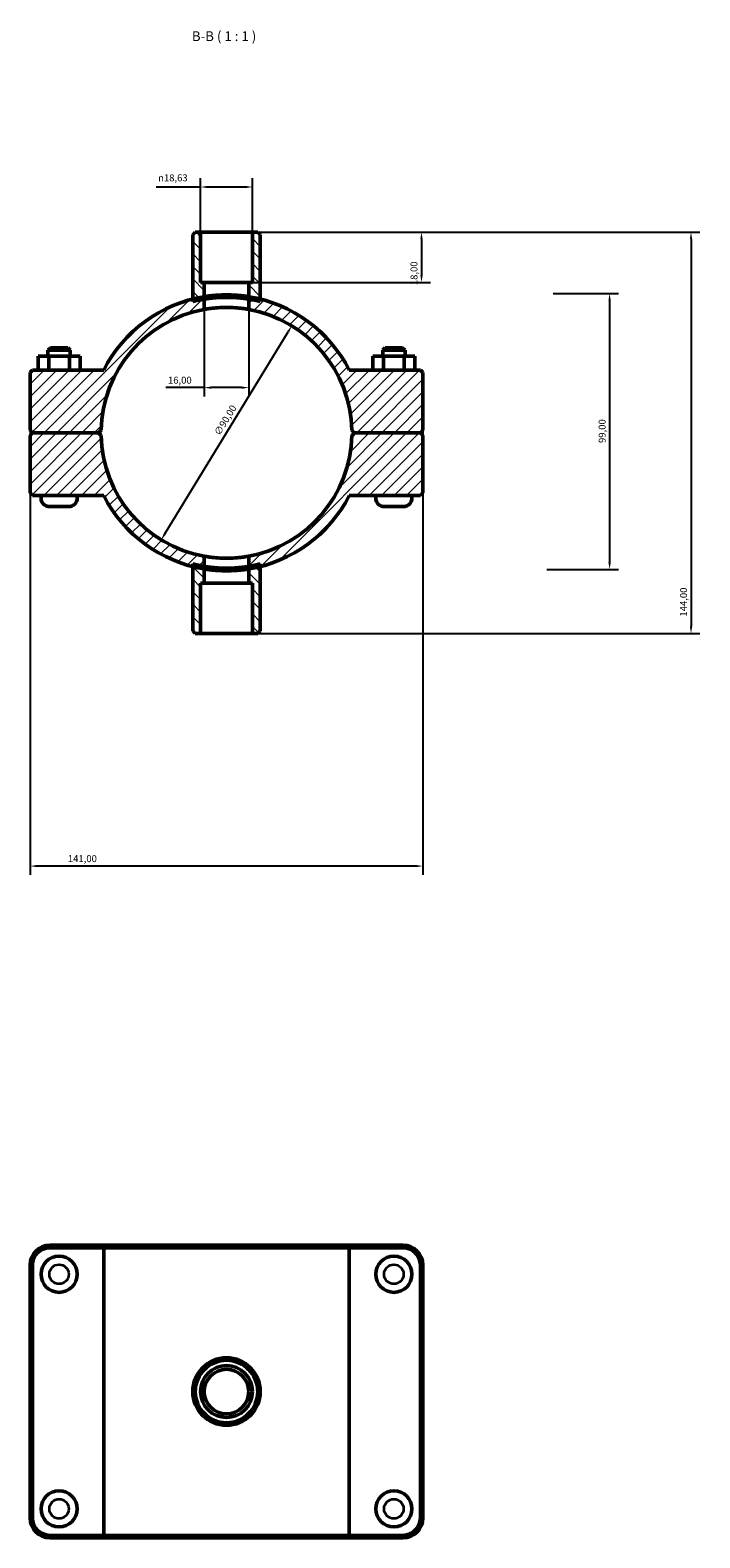
# Model space of a CAD drawing. Units: millimetres. Extents: x 0 to 902, y -147 to 1184.
# Drawn here: x 356 to 596, y 643 to 1184 of the extents above; entities that cross this region are included whole.
import ezdxf

# ---------------------------------------------------------------- set-up
doc = ezdxf.new("R2010")
doc.units = ezdxf.units.MM
for name, color, linetype, lineweight in [('Dimension (ISO)', 7, 'Continuous', 25), ('Hatch (ISO)', 7, 'Continuous', 18), ('Symbol (ISO)', 7, 'Continuous', 25), ('Visible (ISO)', 7, 'Continuous', 50), ('Visible Narrow (ISO)', 7, 'Continuous', 35)]:
    doc.layers.add(name, color=color, linetype=linetype, lineweight=lineweight)
doc.styles.add('Label Text (ISO)', font='tahoma.ttf')
doc.styles.add('Note Text (ISO)', font='tahoma.ttf')
doc.dimstyles.new('Default (ISO)', dxfattribs={"dimtxt": 2.5, "dimasz": 2.5, "dimexe": 3.175, "dimexo": 0, "dimgap": 0.762, "dimtad": 1, "dimrnd": 1e-08, "dimzin": 0, "dimtxsty": 'Note Text (ISO)', "dimcen": 0.09, "dimdle": 10, "dimclrd": 256, "dimclre": 256, "dimclrt": 256, "dimazin": 0, "dimtfac": 1.40208, "dimtmove": 0, "dimatfit": 3, "dimfxl": 1, "dimtolj": 1, "dimtzin": 0, "dimlwd": -1, "dimlwe": -1, "dimarcsym": 0})

# ---------------------------------------------------------------- blocks, each defined once
blk = doc.blocks.new('*D7')
at = {"layer": 'Defpoints', "color": 0, "transparency": 16777216}
for p in [(435.85, 1111.06), (434.53, 1093.06), (496.54, 1093.06)]:
    blk.add_point(p, dxfattribs=at)
at = {"layer": 'Dimension (ISO)', "transparency": 16777216}
for p, q in [((435.85, 1111.06), (499.72, 1111.06)), ((496.54, 1108.56), (496.54, 1095.56)), ((434.53, 1093.06), (499.72, 1093.06))]:
    blk.add_line(p, q, dxfattribs=at)
for points in [[(496.13, 1108.56), (496.96, 1108.56), (496.54, 1111.06)], [(496.13, 1095.56), (496.96, 1095.56), (496.54, 1093.06)]]:
    blk.add_solid(points, dxfattribs=at)
at = {"layer": 'Dimension (ISO)', "color": 232, "true_color": 0xca0064, "transparency": 16777216, "insert": (492.6, 1092.05), "char_height": 2.5, "attachment_point": 1, "rotation": 90, "style": 'Note Text (ISO)'}
blk.add_mtext('\\A1;18,00', dxfattribs=at)
blk = doc.blocks.new('*D8')
at = {"layer": 'Defpoints', "color": 0, "transparency": 16777216}
for p in [(417.22, 1127.27), (417.22, 1111.06), (435.85, 1111.06)]:
    blk.add_point(p, dxfattribs=at)
at = {"layer": 'Dimension (ISO)', "transparency": 16777216}
for p, q in [((417.22, 1127.27), (401.23, 1127.27)), ((417.22, 1111.06), (417.22, 1130.45)), ((433.35, 1127.27), (419.72, 1127.27)), ((435.85, 1111.06), (435.85, 1130.45))]:
    blk.add_line(p, q, dxfattribs=at)
for points in [[(419.72, 1127.69), (419.72, 1126.86), (417.22, 1127.27)], [(433.35, 1127.69), (433.35, 1126.86), (435.85, 1127.27)]]:
    blk.add_solid(points, dxfattribs=at)
at = {"layer": 'Dimension (ISO)', "color": 232, "true_color": 0xca0064, "transparency": 16777216, "insert": (401.99, 1131.8), "char_height": 2.5, "attachment_point": 1, "style": 'Note Text (ISO)'}
blk.add_mtext('\\A1;\\fAIGDT|b0|i0;\\H2.5000;\\ln\\fTahoma|b0|i0;\\H2.5000;18,63', dxfattribs=at)
blk = doc.blocks.new('*D9')
at = {"layer": 'Defpoints', "color": 0, "transparency": 16777216}
for p in [(449.98, 1077.47), (403.08, 1000.63)]:
    blk.add_point(p, dxfattribs=at)
at = {"layer": 'Dimension (ISO)', "transparency": 16777216}
blk.add_line((404.38, 1002.76), (448.68, 1075.33), dxfattribs=at)
blk.add_arc((426.53, 1039.05), 45.01, 54.5581, 79.7627, dxfattribs=at)
for points in [[(448.33, 1075.55), (449.04, 1075.12), (449.98, 1077.47)], [(404.03, 1002.98), (404.74, 1002.54), (403.08, 1000.63)]]:
    blk.add_solid(points, dxfattribs=at)
at = {"layer": 'Dimension (ISO)', "color": 232, "true_color": 0xca0064, "transparency": 16777216, "insert": (421.94, 1039.16), "char_height": 2.5, "attachment_point": 1, "rotation": 58.5995, "style": 'Note Text (ISO)'}
blk.add_mtext('\\A1;∅90,00', dxfattribs=at)
blk = doc.blocks.new('*D10')
at = {"layer": 'Defpoints', "color": 0, "transparency": 16777216}
for p in [(543.85, 1089.06), (541.53, 990.06), (564.08, 990.06)]:
    blk.add_point(p, dxfattribs=at)
at = {"layer": 'Dimension (ISO)', "transparency": 16777216}
for p, q in [((543.85, 1089.06), (567.26, 1089.06)), ((564.08, 1086.56), (564.08, 992.56)), ((541.53, 990.06), (567.26, 990.06))]:
    blk.add_line(p, q, dxfattribs=at)
for points in [[(563.66, 1086.56), (564.5, 1086.56), (564.08, 1089.06)], [(563.66, 992.56), (564.5, 992.56), (564.08, 990.06)]]:
    blk.add_solid(points, dxfattribs=at)
at = {"layer": 'Dimension (ISO)', "color": 232, "true_color": 0xca0064, "transparency": 16777216, "insert": (560.15, 1035.41), "char_height": 2.5, "attachment_point": 1, "rotation": 90, "style": 'Note Text (ISO)'}
blk.add_mtext('\\A1;99,00', dxfattribs=at)
blk = doc.blocks.new('*D11')
at = {"layer": 'Defpoints', "color": 0, "transparency": 16777216}
for p in [(418.53, 1087), (434.53, 1087), (418.53, 1055.27)]:
    blk.add_point(p, dxfattribs=at)
at = {"layer": 'Dimension (ISO)', "transparency": 16777216}
for p, q in [((418.53, 1087), (418.53, 1052.1)), ((434.53, 1087), (434.53, 1052.1)), ((418.53, 1055.27), (404.75, 1055.27)), ((432.03, 1055.27), (421.03, 1055.27))]:
    blk.add_line(p, q, dxfattribs=at)
for points in [[(421.03, 1055.69), (421.03, 1054.86), (418.53, 1055.27)], [(432.03, 1055.69), (432.03, 1054.86), (434.53, 1055.27)]]:
    blk.add_solid(points, dxfattribs=at)
at = {"layer": 'Dimension (ISO)', "color": 232, "true_color": 0xca0064, "transparency": 16777216, "insert": (405.52, 1059.21), "char_height": 2.5, "attachment_point": 1, "style": 'Note Text (ISO)'}
blk.add_mtext('\\A1;16,00', dxfattribs=at)
blk = doc.blocks.new('*D12')
at = {"layer": 'Defpoints', "color": 0, "transparency": 16777216}
for p in [(435.85, 1111.06), (435.85, 967.06), (593.32, 967.06)]:
    blk.add_point(p, dxfattribs=at)
at = {"layer": 'Dimension (ISO)', "transparency": 16777216}
for p, q in [((435.85, 1111.06), (596.49, 1111.06)), ((593.32, 1108.56), (593.32, 969.56)), ((435.85, 967.06), (596.49, 967.06))]:
    blk.add_line(p, q, dxfattribs=at)
for points in [[(592.9, 1108.56), (593.73, 1108.56), (593.32, 1111.06)], [(592.9, 969.56), (593.73, 969.56), (593.32, 967.06)]]:
    blk.add_solid(points, dxfattribs=at)
at = {"layer": 'Dimension (ISO)', "color": 232, "true_color": 0xca0064, "transparency": 16777216, "insert": (589.38, 973.11), "char_height": 2.5, "attachment_point": 1, "rotation": 90, "style": 'Note Text (ISO)'}
blk.add_mtext('\\A1;144,00', dxfattribs=at)
blk = doc.blocks.new('*D13')
at = {"layer": 'Defpoints', "color": 0, "transparency": 16777216}
for p in [(356.03, 1040.01), (497.03, 1040.01), (356.03, 883.57)]:
    blk.add_point(p, dxfattribs=at)
at = {"layer": 'Dimension (ISO)', "transparency": 16777216}
for p, q in [((356.03, 1040.01), (356.03, 880.4)), ((497.03, 1040.01), (497.03, 880.4)), ((494.53, 883.57), (358.53, 883.57))]:
    blk.add_line(p, q, dxfattribs=at)
for points in [[(358.53, 883.99), (358.53, 883.15), (356.03, 883.57)], [(494.53, 883.99), (494.53, 883.15), (497.03, 883.57)]]:
    blk.add_solid(points, dxfattribs=at)
at = {"layer": 'Dimension (ISO)', "color": 232, "true_color": 0xca0064, "transparency": 16777216, "insert": (369.58, 887.5), "char_height": 2.5, "attachment_point": 1, "style": 'Note Text (ISO)'}
blk.add_mtext('\\A1;141,00', dxfattribs=at)

msp = doc.modelspace()

# ---------------------------------------------------------------- hatches: boundary and pattern name
at = {"layer": 'Hatch (ISO)'}
h = msp.add_hatch(dxfattribs=at)
h.set_pattern_fill('ANSI31', color=256, scale=25.4, angle=90.00021, style=0)
h.set_pattern_definition([(135.0002, (0, 0), (-2.245056, -2.245072), [])])
edge = h.paths.add_edge_path()
edge.add_line((417.216, 1093.061), (417.216, 1111.061))
edge.add_line((417.216, 1111.061), (415.321, 1111.061))
edge.add_line((415.321, 1111.061), (414.421, 1110.161))
edge.add_line((414.421, 1110.161), (414.421, 1087.057))
edge.add_line((414.421, 1087.057), (414.421, 1086.128))
edge.add_ellipse((426.531, 1039.061), major_axis=(-12.11, 47.067), ratio=1, start_angle=355.04553, end_angle=360, ccw=False)
edge.add_line((418.531, 1086.998), (418.531, 1093.061))
edge.add_line((418.531, 1093.061), (417.216, 1093.061))
edge = h.paths.add_edge_path()
edge.add_line((435.847, 1111.061), (435.847, 1093.061))
edge.add_line((435.847, 1093.061), (434.531, 1093.061))
edge.add_line((434.531, 1093.061), (434.531, 1086.998))
edge.add_ellipse((426.531, 1039.061), major_axis=(8, 47.937), ratio=1, start_angle=355.04553, end_angle=360, ccw=False)
edge.add_line((438.641, 1086.128), (438.641, 1087.057))
edge.add_line((438.641, 1087.057), (438.641, 1110.161))
edge.add_line((438.641, 1110.161), (437.741, 1111.061))
edge.add_line((437.741, 1111.061), (435.847, 1111.061))
edge = h.paths.add_edge_path()
edge.add_line((418.531, 985.061), (418.531, 991.124))
edge.add_ellipse((426.531, 1039.061), major_axis=(-8, -47.937), ratio=1, start_angle=355.04553, end_angle=360, ccw=False)
edge.add_line((414.421, 991.994), (414.421, 991.065))
edge.add_line((414.421, 991.065), (414.421, 967.961))
edge.add_line((414.421, 967.961), (415.321, 967.061))
edge.add_line((415.321, 967.061), (417.216, 967.061))
edge.add_line((417.216, 967.061), (417.216, 985.061))
edge.add_line((417.216, 985.061), (418.531, 985.061))
edge = h.paths.add_edge_path()
edge.add_line((434.531, 991.124), (434.531, 985.061))
edge.add_line((434.531, 985.061), (435.847, 985.061))
edge.add_line((435.847, 985.061), (435.847, 967.061))
edge.add_line((435.847, 967.061), (437.741, 967.061))
edge.add_line((437.741, 967.061), (438.641, 967.961))
edge.add_line((438.641, 967.961), (438.641, 991.065))
edge.add_line((438.641, 991.065), (438.641, 991.994))
edge.add_ellipse((426.531, 1039.061), major_axis=(12.11, -47.067), ratio=1, start_angle=355.04553, end_angle=360, ccw=False)
h = msp.add_hatch(dxfattribs=at)
h.set_pattern_fill('ANSI31', color=256, scale=25.4, style=0)
h.set_pattern_definition([(45, (0, 0), (-2.245064, 2.245064), [])])
edge = h.paths.add_edge_path()
edge.add_line((497.031, 1038.111), (496.131, 1039.011))
edge.add_line((496.131, 1039.011), (472.431, 1039.011))
edge.add_line((472.431, 1039.011), (471.521, 1038.111))
edge.add_ellipse((426.531, 1039.061), major_axis=(44.99, -0.95), ratio=1, start_angle=281.44995, end_angle=360, ccw=False)
edge.add_line((434.531, 994.778), (434.531, 990.211))
edge.add_ellipse((426.531, 1039.061), major_axis=(8, -48.849), ratio=1, start_angle=0, end_angle=4.8604)
edge.add_ellipse((426.531, 1039.061), major_axis=(12.11, -47.996), ratio=1, start_angle=0, end_angle=48.80319)
edge.add_line((470.622, 1016.561), (496.131, 1016.561))
edge.add_line((496.131, 1016.561), (497.031, 1017.461))
edge.add_line((497.031, 1017.461), (497.031, 1038.111))
edge = h.paths.add_edge_path()
edge.add_line((356.931, 1039.011), (356.031, 1038.111))
edge.add_line((356.031, 1038.111), (356.031, 1017.461))
edge.add_line((356.031, 1017.461), (356.931, 1016.561))
edge.add_line((356.931, 1016.561), (382.44, 1016.561))
edge.add_ellipse((426.531, 1039.061), major_axis=(-44.091, -22.5), ratio=1, start_angle=0, end_angle=48.80319)
edge.add_ellipse((426.531, 1039.061), major_axis=(-12.11, -47.996), ratio=1, start_angle=0, end_angle=4.8604)
edge.add_line((418.531, 990.211), (418.531, 994.778))
edge.add_ellipse((426.531, 1039.061), major_axis=(-8, -44.283), ratio=1, start_angle=281.44995, end_angle=360, ccw=False)
edge.add_line((381.541, 1038.111), (380.631, 1039.011))
edge.add_line((380.631, 1039.011), (356.931, 1039.011))
edge = h.paths.add_edge_path()
edge.add_line((496.131, 1039.111), (497.031, 1040.011))
edge.add_line((497.031, 1040.011), (497.031, 1060.661))
edge.add_line((497.031, 1060.661), (496.131, 1061.561))
edge.add_line((496.131, 1061.561), (470.622, 1061.561))
edge.add_ellipse((426.531, 1039.061), major_axis=(44.091, 22.5), ratio=1, start_angle=0, end_angle=48.80319)
edge.add_ellipse((426.531, 1039.061), major_axis=(12.11, 47.996), ratio=1, start_angle=0, end_angle=4.8604)
edge.add_line((434.531, 1087.91), (434.531, 1083.344))
edge.add_ellipse((426.531, 1039.061), major_axis=(8, 44.283), ratio=1, start_angle=281.44995, end_angle=360, ccw=False)
edge.add_line((471.521, 1040.011), (472.431, 1039.111))
edge.add_line((472.431, 1039.111), (496.131, 1039.111))
edge = h.paths.add_edge_path()
edge.add_line((356.031, 1040.011), (356.931, 1039.111))
edge.add_line((356.931, 1039.111), (380.631, 1039.111))
edge.add_line((380.631, 1039.111), (381.541, 1040.011))
edge.add_ellipse((426.531, 1039.061), major_axis=(-44.99, 0.95), ratio=1, start_angle=281.44995, end_angle=360, ccw=False)
edge.add_line((418.531, 1083.344), (418.531, 1087.91))
edge.add_ellipse((426.531, 1039.061), major_axis=(-8, 48.849), ratio=1, start_angle=0, end_angle=4.8604)
edge.add_ellipse((426.531, 1039.061), major_axis=(-12.11, 47.996), ratio=1, start_angle=0, end_angle=48.80319)
edge.add_line((382.44, 1061.561), (356.931, 1061.561))
edge.add_line((356.931, 1061.561), (356.031, 1060.661))
edge.add_line((356.031, 1060.661), (356.031, 1040.011))

# ---------------------------------------------------------------- linework, layer by layer
at = {"layer": 'Visible (ISO)'}
for p, q in [((415.321, 1111.061), (414.421, 1110.161)), ((414.421, 1110.161), (414.421, 1086.128)), ((417.216, 1111.061), (415.321, 1111.061)), ((417.216, 1093.061), (417.216, 1111.061)), ((417.216, 1111.061), (435.847, 1111.061)), ((435.847, 1111.061), (435.847, 1093.061)), ((437.741, 1111.061), (435.847, 1111.061)), ((438.641, 1110.161), (437.741, 1111.061)), ((438.641, 1086.128), (438.641, 1110.161)), ((418.531, 1093.061), (417.216, 1093.061)), ((418.531, 1086.998), (418.531, 1093.061)), ((418.531, 1093.061), (434.531, 1093.061)), ((435.847, 1093.061), (434.531, 1093.061)), ((434.531, 1093.061), (434.531, 1086.998)), ((418.531, 1083.344), (418.531, 1087.91)), ((434.531, 1087.91), (434.531, 1083.344)), ((358.926, 1066.561), (362.713, 1066.561)), ((358.926, 1061.561), (358.926, 1066.561)), ((363.331, 1069.561), (362.431, 1068.661)), ((370.431, 1068.661), (362.431, 1068.661)), ((362.431, 1066.561), (362.431, 1068.661)), ((362.713, 1066.561), (370.219, 1066.561)), ((362.713, 1061.561), (362.713, 1066.561)), ((363.331, 1069.561), (369.531, 1069.561)), ((369.531, 1069.561), (370.431, 1068.661)), ((370.219, 1066.561), (373.937, 1066.561)), ((370.219, 1061.561), (370.219, 1066.561)), ((370.431, 1066.561), (370.431, 1068.661)), ((373.937, 1061.561), (373.937, 1066.561)), ((482.844, 1066.561), (479.126, 1066.561)), ((479.126, 1061.561), (479.126, 1066.561)), ((483.531, 1069.561), (482.631, 1068.661)), ((482.631, 1068.661), (490.631, 1068.661)), ((482.631, 1068.661), (482.631, 1066.561)), ((482.844, 1061.561), (482.844, 1066.561)), ((490.349, 1066.561), (482.844, 1066.561)), ((489.731, 1069.561), (483.531, 1069.561)), ((489.731, 1069.561), (490.631, 1068.661)), ((490.349, 1061.561), (490.349, 1066.561)), ((494.137, 1066.561), (490.349, 1066.561)), ((490.631, 1068.661), (490.631, 1066.561)), ((494.137, 1061.561), (494.137, 1066.561)), ((356.931, 1061.561), (356.031, 1060.661)), ((356.031, 1060.661), (356.031, 1040.011)), ((382.44, 1061.561), (356.931, 1061.561)), ((496.131, 1061.561), (470.622, 1061.561)), ((497.031, 1060.661), (496.131, 1061.561)), ((497.031, 1040.011), (497.031, 1060.661)), ((356.031, 1040.011), (356.931, 1039.111)), ((356.931, 1039.011), (356.031, 1038.111)), ((356.931, 1039.111), (380.631, 1039.111)), ((380.631, 1039.011), (356.931, 1039.011)), ((359.931, 1039.011), (359.931, 1039.111)), ((372.931, 1039.011), (372.931, 1039.111)), ((380.631, 1039.111), (381.541, 1040.011)), ((381.541, 1038.111), (380.631, 1039.011)), ((471.521, 1040.011), (472.431, 1039.111)), ((472.431, 1039.011), (471.521, 1038.111)), ((472.431, 1039.111), (496.131, 1039.111)), ((496.131, 1039.011), (472.431, 1039.011)), ((480.131, 1039.111), (480.131, 1039.011)), ((493.131, 1039.111), (493.131, 1039.011)), ((496.131, 1039.111), (497.031, 1040.011)), ((497.031, 1038.111), (496.131, 1039.011)), ((356.031, 1038.111), (356.031, 1017.461)), ((497.031, 1017.461), (497.031, 1038.111)), ((356.031, 1017.461), (356.931, 1016.561)), ((496.131, 1016.561), (497.031, 1017.461)), ((356.931, 1016.561), (382.44, 1016.561)), ((359.931, 1015.561), (359.931, 1016.561)), ((369.931, 1012.561), (362.931, 1012.561)), ((372.931, 1015.561), (372.931, 1016.561)), ((470.622, 1016.561), (496.131, 1016.561)), ((480.131, 1016.561), (480.131, 1015.561)), ((483.131, 1012.561), (490.131, 1012.561)), ((493.131, 1016.561), (493.131, 1015.561)), ((414.421, 991.994), (414.421, 967.961)), ((418.531, 990.211), (418.531, 994.778)), ((418.531, 985.061), (418.531, 991.124)), ((434.531, 994.778), (434.531, 990.211)), ((434.531, 991.124), (434.531, 985.061)), ((438.641, 967.961), (438.641, 991.994)), ((417.216, 967.061), (417.216, 985.061)), ((417.216, 985.061), (418.531, 985.061)), ((434.531, 985.061), (418.531, 985.061)), ((434.531, 985.061), (435.847, 985.061)), ((435.847, 985.061), (435.847, 967.061)), ((414.421, 967.961), (415.321, 967.061)), ((415.321, 967.061), (417.216, 967.061)), ((435.847, 967.061), (417.216, 967.061)), ((435.847, 967.061), (437.741, 967.061)), ((437.741, 967.061), (438.641, 967.961)), ((382.995, 747.501), (363.081, 747.501)), ((382.995, 747.501), (470.067, 747.501)), ((489.981, 747.501), (470.067, 747.501)), ((363.081, 746.601), (382.44, 746.601)), ((470.622, 746.601), (382.44, 746.601)), ((382.44, 643.401), (382.44, 746.601)), ((470.622, 746.601), (489.981, 746.601)), ((470.622, 643.401), (470.622, 746.601)), ((356.031, 740.451), (356.031, 649.551)), ((356.931, 649.551), (356.931, 740.451)), ((496.131, 740.451), (496.131, 649.551)), ((497.031, 649.551), (497.031, 740.451)), ((382.44, 643.401), (363.081, 643.401)), ((363.081, 642.501), (382.995, 642.501)), ((382.44, 643.401), (470.622, 643.401)), ((470.067, 642.501), (382.995, 642.501)), ((470.067, 642.501), (489.981, 642.501)), ((489.981, 643.401), (470.622, 643.401))]:
    msp.add_line(p, q, dxfattribs=at)
for centre, radius in [((366.431, 737.101), 6.5), ((486.631, 737.101), 6.5), ((426.531, 695.001), 12.11), ((426.531, 695.001), 11.21), ((426.531, 695.001), 9.316), ((426.531, 695.001), 8), ((366.431, 652.901), 6.5), ((486.631, 652.901), 6.5)]:
    msp.add_circle(centre, radius, dxfattribs=at)
for centre, radius, start, end in [((426.531, 1039.061), 49.5, 99.30072, 152.96431), ((426.531, 1039.061), 49.5, 27.03569, 80.69928), ((426.531, 1039.061), 45, 100.24035, 178.7904), ((426.531, 1039.061), 48.6, 99.47452, 104.429), ((426.531, 1039.061), 48.6, 75.571, 80.52548), ((426.531, 1039.061), 45, 1.2096, 79.75965), ((426.531, 1039.061), 45, 181.2096, 259.75965), ((426.531, 1039.061), 45, 280.24035, 358.7904), ((362.931, 1015.561), 3, 180, 270), ((369.931, 1015.561), 3, 270, 0), ((426.531, 1039.061), 49.5, 207.03569, 260.69928), ((426.531, 1039.061), 49.5, 279.30072, 332.96431), ((483.131, 1015.561), 3, 180, 270), ((490.131, 1015.561), 3, 270, 0), ((426.531, 1039.061), 48.6, 255.571, 260.52548), ((426.531, 1039.061), 48.6, 279.47452, 284.429), ((363.081, 740.451), 7.05, 90, 180), ((489.981, 740.451), 7.05, 0, 90), ((363.081, 740.451), 6.15, 90, 180), ((489.981, 740.451), 6.15, 0, 90), ((363.081, 649.551), 7.05, 180, 270), ((363.081, 649.551), 6.15, 180, 270), ((489.981, 649.551), 7.05, 270, 0), ((489.981, 649.551), 6.15, 270, 0)]:
    msp.add_arc(centre, radius, start, end, dxfattribs=at)
for points, knots in [([(418.531, 1087.91), (418.531, 1087.91), (418.733, 1087.944), (419.55, 1088.068), (420.165, 1088.155), (421.584, 1088.318), (422.482, 1088.405), (424.453, 1088.527), (425.525, 1088.561), (427.538, 1088.561), (428.61, 1088.527), (430.58, 1088.405), (431.479, 1088.318), (432.897, 1088.155), (433.513, 1088.068), (434.33, 1087.944), (434.531, 1087.91), (434.531, 1087.91)], [2.4153521, 2.4153521, 2.4153521, 2.4153521, 2.7172747, 2.7172747, 3.0191973, 3.0191973, 3.3211127, 3.3211127, 3.6230282, 3.6230282, 3.9249436, 3.9249436, 4.2268591, 4.2268591, 4.5287817, 4.5287817, 4.8307042, 4.8307042, 4.8307042, 4.8307042]), ([(418.531, 1086.998), (418.531, 1086.998), (418.733, 1087.033), (419.55, 1087.158), (420.165, 1087.247), (421.584, 1087.414), (422.482, 1087.502), (424.452, 1087.626), (425.525, 1087.661), (427.538, 1087.661), (428.61, 1087.626), (430.58, 1087.502), (431.479, 1087.414), (432.897, 1087.247), (433.513, 1087.158), (434.33, 1087.033), (434.531, 1086.998), (434.531, 1086.998)], [0, 0, 0, 0, 0.3019444, 0.3019444, 0.6038889, 0.6038889, 0.9058256, 0.9058256, 1.2077624, 1.2077624, 1.5096991, 1.5096991, 1.8116359, 1.8116359, 2.1135803, 2.1135803, 2.4155247, 2.4155247, 2.4155247, 2.4155247]), ([(434.531, 1083.344), (434.531, 1083.344), (434.33, 1083.382), (433.512, 1083.518), (432.897, 1083.614), (431.479, 1083.794), (430.581, 1083.889), (428.61, 1084.024), (427.538, 1084.061), (425.524, 1084.061), (424.452, 1084.024), (422.482, 1083.889), (421.583, 1083.794), (420.165, 1083.614), (419.55, 1083.518), (418.733, 1083.382), (418.531, 1083.344), (418.531, 1083.344)], [0, 0, 0, 0, 0.3020457, 0.3020457, 0.6040915, 0.6040915, 0.9061268, 0.9061268, 1.208162, 1.208162, 1.5101973, 1.5101973, 1.8122326, 1.8122326, 2.1142783, 2.1142783, 2.416324, 2.416324, 2.416324, 2.416324]), ([(418.531, 994.778), (418.531, 994.778), (418.733, 994.74), (419.55, 994.604), (420.165, 994.508), (421.583, 994.328), (422.482, 994.232), (424.452, 994.098), (425.524, 994.061), (427.538, 994.061), (428.61, 994.098), (430.581, 994.232), (431.479, 994.328), (432.897, 994.508), (433.512, 994.604), (434.33, 994.74), (434.531, 994.778), (434.531, 994.778)], [0, 0, 0, 0, 0.3020457, 0.3020457, 0.6040915, 0.6040915, 0.9061268, 0.9061268, 1.208162, 1.208162, 1.5101973, 1.5101973, 1.8122326, 1.8122326, 2.1142783, 2.1142783, 2.416324, 2.416324, 2.416324, 2.416324]), ([(418.531, 991.124), (418.531, 991.124), (418.733, 991.089), (419.55, 990.963), (420.165, 990.874), (421.584, 990.708), (422.482, 990.62), (424.452, 990.495), (425.525, 990.461), (427.538, 990.461), (428.61, 990.495), (430.58, 990.62), (431.479, 990.708), (432.897, 990.874), (433.513, 990.963), (434.33, 991.089), (434.531, 991.124), (434.531, 991.124)], [2.4155247, 2.4155247, 2.4155247, 2.4155247, 2.7174692, 2.7174692, 3.0194136, 3.0194136, 3.3213503, 3.3213503, 3.6232871, 3.6232871, 3.9252239, 3.9252239, 4.2271606, 4.2271606, 4.529105, 4.529105, 4.8310495, 4.8310495, 4.8310495, 4.8310495]), ([(434.531, 990.211), (434.531, 990.211), (434.33, 990.177), (433.513, 990.054), (432.897, 989.967), (431.479, 989.803), (430.58, 989.717), (428.61, 989.595), (427.538, 989.561), (425.525, 989.561), (424.453, 989.595), (422.482, 989.717), (421.584, 989.803), (420.165, 989.967), (419.55, 990.054), (418.733, 990.177), (418.531, 990.211), (418.531, 990.211)], [2.4153521, 2.4153521, 2.4153521, 2.4153521, 2.7172747, 2.7172747, 3.0191973, 3.0191973, 3.3211127, 3.3211127, 3.6230282, 3.6230282, 3.9249436, 3.9249436, 4.2268591, 4.2268591, 4.5287817, 4.5287817, 4.8307042, 4.8307042, 4.8307042, 4.8307042])]:
    msp.add_open_spline(points, degree=3, knots=knots, dxfattribs=at)
for points in [[(382.995, 747.501), (382.809, 747.201), (382.624, 746.901), (382.44, 746.601)], [(470.067, 747.501), (470.253, 747.201), (470.438, 746.901), (470.622, 746.601)], [(382.995, 642.501), (382.809, 642.8), (382.624, 643.1), (382.44, 643.401)], [(470.067, 642.501), (470.253, 642.8), (470.438, 643.1), (470.622, 643.401)]]:
    msp.add_open_spline(points, degree=3, dxfattribs=at)
at = {"layer": 'Visible Narrow (ISO)'}
for p, q in [((363.081, 746.646), (363.081, 747.456)), ((489.981, 746.646), (489.981, 747.456)), ((356.886, 740.451), (356.076, 740.451)), ((496.176, 740.451), (496.986, 740.451)), ((356.886, 649.551), (356.076, 649.551)), ((496.176, 649.551), (496.986, 649.551)), ((363.081, 643.356), (363.081, 642.546)), ((489.981, 643.356), (489.981, 642.546))]:
    msp.add_line(p, q, dxfattribs=at)
for centre in [(366.431, 737.101), (486.631, 737.101), (366.431, 652.901), (486.631, 652.901)]:
    msp.add_circle(centre, 3.5, dxfattribs=at)

# ---------------------------------------------------------------- texts
at = {"layer": 'Symbol (ISO)', "insert": (414.092, 1178.561), "char_height": 3.5, "attachment_point": 7, "style": 'Label Text (ISO)'}
msp.add_mtext('B-B ( 1 : 1 )', dxfattribs=at)

# ---------------------------------------------------------------- dimensions: what is measured, and where the dimension line sits
at = {"layer": 'Dimension (ISO)'}
dim = msp.add_linear_dim(base=(417.216, 1127.274), p1=(435.847, 1111.061), p2=(417.216, 1111.061), angle=180, text='\\fAIGDT|b0|i0;\\H2.5000;\\ln\\fTahoma|b0|i0;\\H2.5000;<>', dimstyle='Default (ISO)', override={"dimdec": 2, "dimtp": 0, "dimtm": 0, "dimtdec": 2, "dimtofl": 0, "dimatfit": 2}, dxfattribs=at)
dim.commit()
dim.dimension.update_dxf_attribs({"geometry": '*D8', "text_midpoint": (407.519, 1127.274), "dimtype": 160})
for base, p1, p2, angle, picture, middle in [((496.545, 1093.061), (435.847, 1111.061), (434.531, 1093.061), 90, '*D7', (496.545, 1096.061)), ((593.315, 967.061), (435.847, 1111.061), (435.847, 967.061), 90, '*D12', (593.315, 978.061)), ((564.08, 990.061), (543.848, 1089.061), (541.531, 990.061), 270, '*D10', (564.08, 1039.561))]:
    dim = msp.add_linear_dim(base=base, p1=p1, p2=p2, angle=angle, dimstyle='Default (ISO)', override={"dimdec": 2, "dimtp": 0, "dimtm": 0, "dimtdec": 2, "dimtofl": 0, "dimatfit": 1}, dxfattribs=at)
    dim.commit()
    dim.dimension.update_dxf_attribs({"geometry": picture, "text_midpoint": middle, "dimtype": 160})
dim = msp.add_diameter_dim_2p(p1=(403.079, 1000.626), p2=(449.984, 1077.468), dimstyle='Default (ISO)', override={"dimdec": 2, "dimlfac": 0.999707, "dimtp": 0, "dimtm": 0, "dimtdec": 2, "dimatfit": 2}, dxfattribs=at)
dim.commit()
dim.dimension.update_dxf_attribs({"geometry": '*D9', "text_midpoint": (428.196, 1041.775), "dimtype": 163})
for base, p1, p2, override, picture, middle in [((418.531, 1055.274), (434.531, 1086.998), (418.531, 1086.998), {"dimdec": 2, "dimtp": 0, "dimtm": 0, "dimtdec": 2, "dimtofl": 0, "dimatfit": 2}, '*D11', (409.531, 1055.274)), ((356.031, 883.571), (497.031, 1040.011), (356.031, 1040.011), {"dimdec": 2, "dimtp": 0, "dimtm": 0, "dimtdec": 2, "dimtofl": 0, "dimatfit": 1}, '*D13', (374.531, 883.571))]:
    dim = msp.add_linear_dim(base=base, p1=p1, p2=p2, dimstyle='Default (ISO)', override=override, dxfattribs=at)
    dim.commit()
    dim.dimension.update_dxf_attribs({"geometry": picture, "text_midpoint": middle, "dimtype": 160})

doc.saveas('drawing.dxf')
